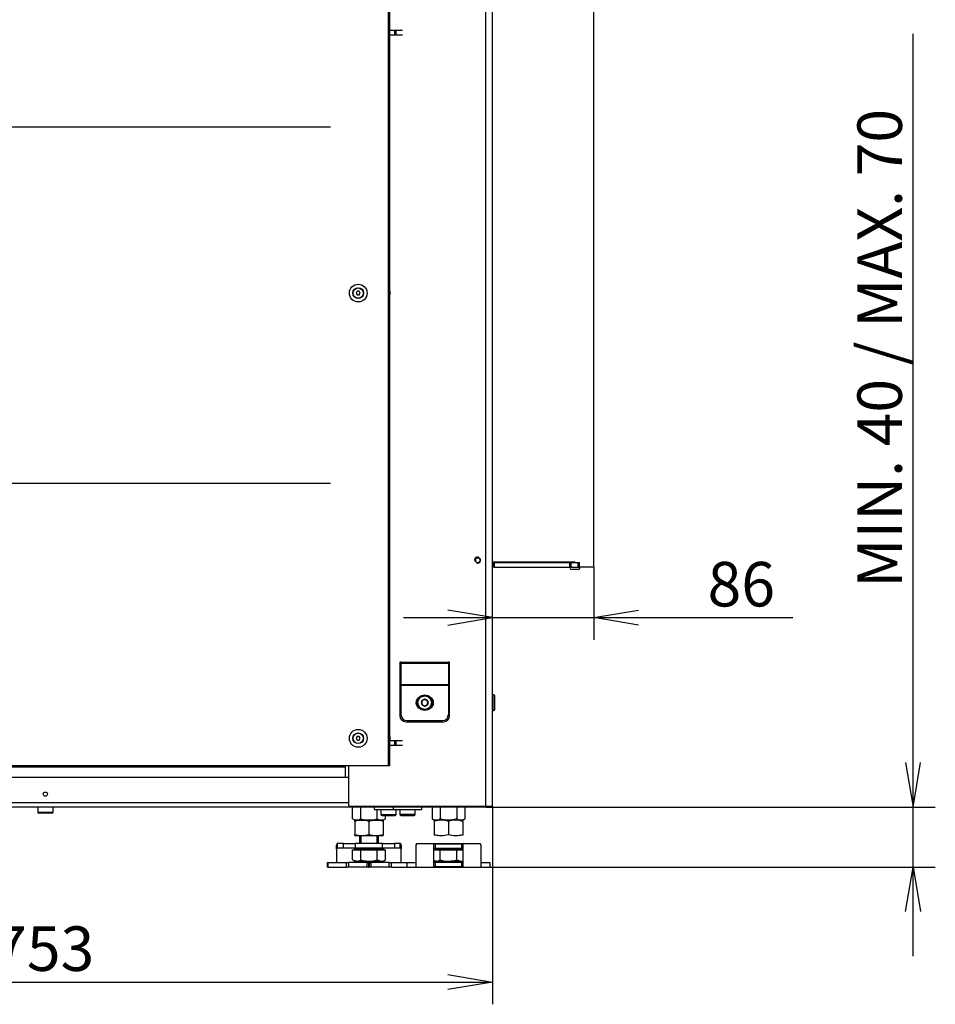
# Model space of a CAD drawing. Units: millimetres. Extents: x 0 to 397, y -16 to 278.
# Drawn here: x 346 to 397, y 160 to 216 of the extents above; entities that cross this region are included whole.
import ezdxf
from ezdxf.enums import TextEntityAlignment as Align

# ---------------------------------------------------------------- set-up
doc = ezdxf.new("R2010")
doc.units = ezdxf.units.MM
for name, color, linetype in [('BE_07_03_00_00_B', 7, 'Continuous'), ('BE_19_02_00_STOJ', 7, 'Continuous'), ('BE_26_01_PODLOZK', 7, 'Continuous'), ('BE_660_01_01_02_', 7, 'Continuous'), ('BE_660_01_02_00_', 7, 'Continuous'), ('BE_660_01_04_00_', 7, 'Continuous'), ('BE_660_07_01_01_', 7, 'Continuous'), ('BE_660_19_01_00_', 7, 'Continuous'), ('BE_660_19_11_00_', 7, 'Continuous'), ('Default', 7, 'Continuous'), ('NUT_DIN_934_1987', 7, 'Continuous'), ('SCREW_DIN_7984_M', 7, 'Continuous'), ('SCREW_DIN_933_M1', 7, 'Continuous'), ('SKRUTKA_BN_1206_', 7, 'Continuous'), ('WASHER_DIN_9021_', 7, 'Continuous')]:
    doc.layers.add(name, color=color, linetype=linetype)
doc.styles.add('SEACAD_Arial', font='arial.ttf')
doc.dimstyles.new('HT_A3', dxfattribs={"dimtxt": 2.5, "dimasz": 2.5, "dimexe": 1.25, "dimexo": 0, "dimtad": 1, "dimdec": 1, "dimlfac": 15, "dimtxsty": 'SEACAD_Arial', "dimblk1": '_SE_OPEN', "dimblk2": '_SE_OPEN', "dimsah": 1, "dimcen": 1.25, "dimadec": 0, "dimazin": 0, "dimtfac": 0.5, "dimtdec": 1, "dimtmove": 0, "dimatfit": 3, "dimfxl": 1, "dimarcsym": 0})

# ---------------------------------------------------------------- blocks, each defined once
blk = doc.blocks.new('SE2')
at = {"layer": 'BE_07_03_00_00_B', "color": 7, "linetype": 'Continuous'}
for p, q in [((378.09, 184.836), (378.09, 220.103)), ((372.39, 185.136), (377.024, 185.136)), ((377.224, 184.703), (376.824, 184.703)), ((377.024, 185.103), (377.024, 185.136)), ((377.29, 184.836), (377.29, 184.77)), ((378.09, 184.836), (377.29, 184.836))]:
    blk.add_line(p, q, dxfattribs=at)
for centre, start, end in [((376.824, 184.77), 90, 270), ((377.224, 184.77), 270, 0)]:
    blk.add_arc(centre, 0.0667, start, end, dxfattribs=at)
at = {"layer": 'BE_19_02_00_STOJ', "color": 7, "linetype": 'Continuous'}
for p, q in [((372.024, 171.394), (372.024, 224.227)), ((372.39, 171.394), (372.39, 224.227)), ((367.19, 179.494), (367.19, 176.494)), ((367.257, 179.494), (367.19, 179.494)), ((367.257, 179.494), (367.257, 179.441)), ((367.257, 179.494), (369.924, 179.494)), ((367.257, 179.441), (367.257, 178.241)), ((367.257, 179.441), (369.924, 179.441)), ((369.99, 179.494), (369.924, 179.494)), ((369.924, 179.494), (369.924, 179.441)), ((369.924, 179.441), (369.924, 178.241)), ((369.99, 176.494), (369.99, 179.494)), ((367.257, 178.241), (367.257, 178.214)), ((367.257, 178.241), (369.924, 178.241)), ((367.257, 178.214), (367.257, 176.561)), ((367.257, 178.214), (369.924, 178.214)), ((369.924, 178.241), (369.924, 178.214)), ((369.924, 178.214), (369.924, 176.561)), ((367.524, 176.161), (369.657, 176.161)), ((367.59, 176.227), (369.59, 176.227)), ((364.324, 171.461), (364.324, 173.694)), ((372.024, 171.394), (364.39, 171.394)), ((372.39, 171.394), (372.024, 171.394))]:
    blk.add_line(p, q, dxfattribs=at)
blk.add_circle((371.557, 185.227), 0.138, dxfattribs=at)
for centre, radius, start, end in [((366.524, 200.227), 0.138, 0, 43.4738), ((366.524, 200.227), 0.138, 316.5262, 0), ((371.557, 185.227), 0.167, 255, 195), ((368.424, 177.227), 0.333, 116.1039, 243.8961), ((368.757, 177.227), 0.333, 296.1039, 63.8961), ((367.524, 176.494), 0.333, 180, 270), ((367.59, 176.561), 0.333, 180, 270), ((369.59, 176.561), 0.333, 270, 0), ((369.657, 176.494), 0.333, 270, 0), ((366.524, 175.227), 0.138, 0, 43.4738), ((366.524, 175.227), 0.138, 316.5262, 0), ((364.39, 171.461), 0.0667, 180, 270)]:
    blk.add_arc(centre, radius, start, end, dxfattribs=at)
at = {"layer": 'BE_26_01_PODLOZK', "color": 7, "linetype": 'Continuous'}
for p, q in [((363.642, 168.994), (363.642, 169.231)), ((364.03, 169.327), (363.698, 169.327)), ((363.698, 169.061), (363.698, 169.327)), ((364.03, 169.061), (364.03, 169.327)), ((364.03, 169.327), (364.688, 169.327)), ((364.688, 169.327), (364.688, 169.061)), ((366.226, 169.327), (364.688, 169.327)), ((366.226, 169.327), (366.884, 169.327)), ((366.226, 169.061), (366.226, 169.327)), ((366.884, 169.327), (366.884, 169.061)), ((367.216, 169.327), (366.884, 169.327)), ((367.216, 169.061), (367.216, 169.327)), ((367.272, 169.231), (367.272, 168.994)), ((368.109, 167.994), (368.109, 169.231)), ((368.165, 169.327), (371.682, 169.327)), ((369.109, 168.049), (369.109, 169.272)), ((369.176, 169.303), (370.672, 169.303)), ((369.176, 169.303), (369.176, 169.046)), ((370.672, 169.046), (370.672, 169.303)), ((370.738, 169.272), (370.738, 168.049)), ((371.738, 169.231), (371.738, 167.994)), ((363.642, 168.994), (363.642, 168.261)), ((364.03, 169.061), (363.698, 169.061)), ((364.688, 169.061), (364.03, 169.061)), ((364.642, 168.961), (364.642, 169.028)), ((366.226, 169.061), (364.688, 169.061)), ((364.709, 169.046), (364.924, 169.046)), ((365.99, 169.046), (366.205, 169.046)), ((366.884, 169.061), (366.226, 169.061)), ((366.272, 169.028), (366.272, 168.961)), ((367.216, 169.061), (366.884, 169.061)), ((367.272, 168.261), (367.272, 168.994)), ((370.672, 169.046), (369.176, 169.046)), ((363.13, 168.261), (363.124, 168.261)), ((363.124, 168.261), (363.124, 167.994)), ((363.13, 168.261), (363.154, 168.261)), ((363.13, 167.994), (363.13, 168.261)), ((363.154, 168.261), (364.205, 168.261)), ((363.154, 168.261), (363.154, 168.261)), ((363.154, 168.261), (363.154, 167.994)), ((363.154, 168.261), (363.154, 167.994)), ((364.205, 167.994), (364.205, 168.261)), ((364.205, 168.261), (364.312, 168.261)), ((364.312, 168.261), (364.312, 167.994)), ((365.357, 168.261), (364.312, 168.261)), ((364.642, 168.294), (364.642, 168.336)), ((366.205, 168.276), (364.709, 168.276)), ((365.357, 168.261), (365.424, 168.261)), ((365.357, 167.994), (365.357, 168.261)), ((365.49, 168.261), (365.424, 168.261)), ((365.424, 168.261), (365.424, 167.994)), ((365.49, 168.261), (365.557, 168.261)), ((365.49, 167.994), (365.49, 168.261)), ((366.602, 168.261), (365.557, 168.261)), ((365.557, 168.261), (365.557, 167.994)), ((366.272, 168.336), (366.272, 168.294)), ((366.602, 167.994), (366.602, 168.261)), ((366.602, 168.261), (366.709, 168.261)), ((366.709, 168.261), (367.59, 168.261)), ((366.709, 168.261), (366.709, 167.994)), ((367.59, 168.261), (368.109, 168.261)), ((367.59, 168.261), (367.59, 167.994)), ((369.176, 168.276), (370.672, 168.276)), ((369.176, 168.276), (369.176, 168.019)), ((370.672, 168.019), (370.672, 168.276)), ((371.738, 168.261), (372.257, 168.261)), ((372.257, 167.994), (372.257, 168.261)), ((363.13, 167.994), (363.124, 167.994)), ((363.154, 167.994), (363.13, 167.994)), ((363.154, 167.994), (364.205, 167.994)), ((363.154, 167.994), (363.154, 167.994)), ((364.312, 167.994), (364.205, 167.994)), ((365.357, 167.994), (364.312, 167.994)), ((365.424, 167.994), (365.357, 167.994)), ((365.424, 167.994), (365.49, 167.994)), ((365.557, 167.994), (365.49, 167.994)), ((366.602, 167.994), (365.557, 167.994)), ((366.709, 167.994), (366.602, 167.994)), ((366.709, 167.994), (367.59, 167.994)), ((367.59, 167.994), (368.109, 167.994)), ((368.109, 167.994), (371.738, 167.994)), ((370.672, 168.019), (369.176, 168.019)), ((371.738, 167.994), (372.257, 167.994))]:
    blk.add_line(p, q, dxfattribs=at)
for centre, radius, start, end in [((363.692, 169.231), 0.0496, 163.1332, 180.2066), ((372.508, 169.283), 8.864, 180.2432, 181.7081), ((358.406, 169.283), 8.864, 358.2919, 359.7568), ((367.222, 169.231), 0.0495, 359.7823, 16.8778), ((368.158, 169.231), 0.0495, 163.1222, 180.2177), ((371.689, 169.231), 0.0496, 359.7934, 16.8668), ((363.691, 168.995), 0.0492, 151.3977, 180.9473), ((367.223, 168.995), 0.0489, 358.9833, 28.6711)]:
    blk.add_arc(centre, radius, start, end, dxfattribs=at)
for points, knots in [([(363.698, 169.327), (363.694, 169.327), (363.689, 169.326), (363.68, 169.319), (363.675, 169.314), (363.666, 169.3), (363.661, 169.291), (363.653, 169.271), (363.649, 169.259), (363.644, 169.245)], [0, 0, 0, 0, 0.25, 0.25, 0.5, 0.5, 0.75, 0.75, 1, 1, 1, 1]), ([(367.27, 169.245), (367.265, 169.259), (367.261, 169.271), (367.253, 169.291), (367.248, 169.3), (367.239, 169.314), (367.234, 169.319), (367.225, 169.326), (367.22, 169.327), (367.216, 169.327)], [0, 0, 0, 0, 0.25, 0.25, 0.5, 0.5, 0.75, 0.75, 1, 1, 1, 1]), ([(368.111, 169.245), (368.115, 169.259), (368.119, 169.271), (368.128, 169.291), (368.133, 169.3), (368.142, 169.314), (368.146, 169.319), (368.156, 169.326), (368.16, 169.327), (368.165, 169.327)], [0, 0, 0, 0, 0.25, 0.25, 0.5, 0.5, 0.75, 0.75, 1, 1, 1, 1]), ([(369.109, 169.272), (369.109, 169.276), (369.11, 169.28), (369.115, 169.287), (369.119, 169.291), (369.13, 169.296), (369.137, 169.298), (369.155, 169.302), (369.165, 169.303), (369.176, 169.303)], [0, 0, 0, 0, 0.25, 0.25, 0.5, 0.5, 0.75, 0.75, 1, 1, 1, 1]), ([(370.672, 169.303), (370.677, 169.303), (370.682, 169.302), (370.692, 169.302), (370.697, 169.301), (370.71, 169.298), (370.717, 169.296), (370.728, 169.291), (370.732, 169.287), (370.737, 169.28), (370.738, 169.276), (370.738, 169.272)], [0, 0, 0, 0, 0.125, 0.125, 0.25, 0.25, 0.5, 0.5, 0.75, 0.75, 1, 1, 1, 1]), ([(371.682, 169.327), (371.687, 169.327), (371.692, 169.326), (371.701, 169.319), (371.706, 169.314), (371.715, 169.3), (371.719, 169.291), (371.728, 169.271), (371.732, 169.259), (371.736, 169.245)], [0, 0, 0, 0, 0.25, 0.25, 0.5, 0.5, 0.75, 0.75, 1, 1, 1, 1]), ([(364.642, 169.028), (364.642, 169.029), (364.643, 169.031), (364.645, 169.034), (364.646, 169.035), (364.652, 169.039), (364.658, 169.04), (364.671, 169.043), (364.678, 169.044), (364.693, 169.046), (364.701, 169.046), (364.709, 169.046)], [0, 0, 0, 0, 0.125, 0.125, 0.25, 0.25, 0.5, 0.5, 0.75, 0.75, 1, 1, 1, 1]), ([(366.205, 169.046), (366.213, 169.046), (366.221, 169.046), (366.236, 169.044), (366.243, 169.043), (366.256, 169.04), (366.262, 169.039), (366.27, 169.034), (366.272, 169.031), (366.272, 169.028)], [0, 0, 0, 0, 0.25, 0.25, 0.5, 0.5, 0.75, 0.75, 1, 1, 1, 1]), ([(369.176, 169.046), (369.168, 169.046), (369.16, 169.046), (369.144, 169.044), (369.137, 169.043), (369.125, 169.04), (369.119, 169.039), (369.111, 169.034), (369.109, 169.031), (369.109, 169.028)], [0, 0, 0, 0, 0.25, 0.25, 0.5, 0.5, 0.75, 0.75, 1, 1, 1, 1]), ([(370.738, 169.028), (370.738, 169.029), (370.738, 169.031), (370.736, 169.034), (370.734, 169.035), (370.728, 169.039), (370.723, 169.04), (370.71, 169.043), (370.703, 169.044), (370.688, 169.046), (370.68, 169.046), (370.672, 169.046)], [0, 0, 0, 0, 0.125, 0.125, 0.25, 0.25, 0.5, 0.5, 0.75, 0.75, 1, 1, 1, 1]), ([(364.709, 168.276), (364.701, 168.276), (364.693, 168.276), (364.678, 168.277), (364.671, 168.278), (364.658, 168.281), (364.652, 168.283), (364.644, 168.288), (364.642, 168.291), (364.642, 168.294)], [0, 0, 0, 0, 0.25, 0.25, 0.5, 0.5, 0.75, 0.75, 1, 1, 1, 1]), ([(366.272, 168.294), (366.272, 168.292), (366.271, 168.291), (366.269, 168.288), (366.268, 168.287), (366.262, 168.283), (366.256, 168.281), (366.243, 168.278), (366.236, 168.277), (366.221, 168.276), (366.213, 168.276), (366.205, 168.276)], [0, 0, 0, 0, 0.125, 0.125, 0.25, 0.25, 0.5, 0.5, 0.75, 0.75, 1, 1, 1, 1]), ([(369.109, 168.294), (369.109, 168.292), (369.109, 168.291), (369.112, 168.288), (369.113, 168.287), (369.119, 168.283), (369.124, 168.281), (369.137, 168.278), (369.144, 168.277), (369.16, 168.276), (369.168, 168.276), (369.176, 168.276)], [0, 0, 0, 0, 0.125, 0.125, 0.25, 0.25, 0.5, 0.5, 0.75, 0.75, 1, 1, 1, 1]), ([(370.672, 168.276), (370.68, 168.276), (370.688, 168.276), (370.703, 168.277), (370.71, 168.278), (370.723, 168.281), (370.728, 168.283), (370.736, 168.288), (370.738, 168.291), (370.738, 168.294)], [0, 0, 0, 0, 0.25, 0.25, 0.5, 0.5, 0.75, 0.75, 1, 1, 1, 1]), ([(369.176, 168.019), (369.17, 168.019), (369.165, 168.019), (369.155, 168.02), (369.151, 168.021), (369.138, 168.023), (369.131, 168.025), (369.119, 168.031), (369.116, 168.034), (369.11, 168.041), (369.109, 168.045), (369.109, 168.049)], [0, 0, 0, 0, 0.125, 0.125, 0.25, 0.25, 0.5, 0.5, 0.75, 0.75, 1, 1, 1, 1]), ([(370.738, 168.049), (370.738, 168.045), (370.737, 168.041), (370.732, 168.034), (370.728, 168.031), (370.717, 168.025), (370.71, 168.023), (370.692, 168.02), (370.682, 168.019), (370.672, 168.019)], [0, 0, 0, 0, 0.25, 0.25, 0.5, 0.5, 0.75, 0.75, 1, 1, 1, 1])]:
    blk.add_open_spline(points, degree=3, knots=knots, dxfattribs=at)
for points in [[(363.698, 169.061), (363.681, 169.061), (363.664, 169.046), (363.648, 169.019)], [(367.266, 169.019), (367.25, 169.046), (367.233, 169.061), (367.216, 169.061)]]:
    blk.add_open_spline(points, degree=3, dxfattribs=at)
at = {"layer": 'BE_660_01_01_02_', "color": 7, "linetype": 'Continuous'}
blk.add_line((371.457, 185.133), (371.457, 185.322), dxfattribs=at)
at = {"layer": 'BE_660_01_02_00_', "color": 7, "linetype": 'Continuous'}
for p, q in [((366.919, 175.094), (366.624, 175.094)), ((366.919, 174.827), (366.624, 174.827)), ((366.995, 175.094), (366.919, 175.094)), ((366.919, 174.827), (366.919, 175.094)), ((366.995, 174.827), (366.919, 174.827)), ((367.345, 175.094), (366.995, 175.094)), ((366.995, 174.827), (366.995, 175.094)), ((367.345, 174.827), (366.995, 174.827))]:
    blk.add_line(p, q, dxfattribs=at)
at = {"layer": 'BE_660_01_04_00_', "color": 7, "linetype": 'Continuous'}
for p, q in [((366.624, 214.994), (366.919, 214.994)), ((366.624, 214.727), (366.919, 214.727)), ((366.919, 214.994), (366.995, 214.994)), ((366.919, 214.727), (366.919, 214.994)), ((366.919, 214.727), (366.995, 214.727)), ((366.995, 214.994), (367.345, 214.994)), ((366.995, 214.727), (366.995, 214.994)), ((366.995, 214.727), (367.345, 214.727))]:
    blk.add_line(p, q, dxfattribs=at)
at = {"layer": 'BE_660_07_01_01_', "color": 7, "linetype": 'Continuous'}
for p, q in [((372.424, 185.103), (372.39, 185.103)), ((372.424, 184.836), (372.39, 184.836)), ((372.424, 185.103), (372.49, 185.103)), ((372.424, 184.836), (372.424, 185.103)), ((372.49, 184.836), (372.424, 184.836)), ((372.49, 185.103), (376.74, 185.103)), ((372.49, 185.103), (372.49, 184.836)), ((372.49, 184.836), (376.74, 184.836)), ((376.74, 184.836), (376.74, 185.103)), ((376.74, 185.103), (376.807, 185.103)), ((376.74, 184.836), (376.807, 184.836)), ((376.807, 184.836), (376.807, 185.103)), ((376.807, 185.103), (377.207, 185.103)), ((376.807, 184.836), (377.207, 184.836)), ((377.207, 184.836), (377.207, 185.103)), ((377.207, 185.103), (377.274, 185.103)), ((377.207, 184.836), (377.274, 184.836)), ((377.274, 184.836), (377.274, 185.103))]:
    blk.add_line(p, q, dxfattribs=at)
at = {"layer": 'BE_660_19_01_00_', "color": 7, "linetype": 'Continuous'}
for p, q in [((364.324, 173.027), (330.257, 173.027)), ((330.257, 171.627), (364.324, 171.627)), ((372.024, 171.394), (372.024, 171.361)), ((372.024, 171.361), (322.557, 171.361))]:
    blk.add_line(p, q, dxfattribs=at)
blk.add_circle((347.29, 172.094), 0.117, dxfattribs=at)
at = {"layer": 'BE_660_19_11_00_', "color": 7, "linetype": 'Continuous'}
for p, q in [((366.557, 173.694), (366.557, 241.294)), ((366.624, 173.694), (366.624, 241.294)), ((331.29, 209.561), (363.29, 209.561)), ((331.29, 189.561), (363.29, 189.561)), ((330.457, 173.694), (364.124, 173.694)), ((330.457, 173.618), (364.124, 173.618)), ((364.124, 173.694), (366.557, 173.694)), ((364.124, 173.694), (364.124, 173.618)), ((364.124, 173.618), (364.124, 173.027)), ((366.557, 173.694), (366.624, 173.694))]:
    blk.add_line(p, q, dxfattribs=at)
at = {"layer": 'NUT_DIN_934_1987', "color": 7, "linetype": 'Continuous'}
for p, q in [((364.533, 170.699), (364.533, 171.361)), ((364.995, 170.699), (364.995, 171.361)), ((365.919, 170.699), (365.919, 171.227)), ((366.381, 170.699), (366.381, 170.894)), ((369, 171.361), (369, 170.699)), ((369.462, 171.361), (369.462, 170.699)), ((370.386, 171.361), (370.386, 170.699)), ((370.847, 171.361), (370.847, 170.699)), ((364.533, 170.699), (364.658, 170.627)), ((364.657, 170.555), (364.657, 170.627)), ((364.658, 170.627), (364.657, 170.627)), ((364.657, 170.555), (364.657, 169.833)), ((366.256, 170.627), (364.658, 170.627)), ((364.658, 170.627), (366.256, 170.627)), ((365.457, 170.555), (365.457, 169.833)), ((366.256, 170.627), (366.381, 170.699)), ((366.257, 170.627), (366.256, 170.627)), ((366.257, 170.627), (366.257, 170.555)), ((366.257, 170.555), (366.257, 169.833)), ((369, 170.699), (369.125, 170.627)), ((369.124, 170.627), (369.124, 170.555)), ((369.125, 170.627), (369.124, 170.627)), ((369.124, 170.555), (369.124, 169.833)), ((370.723, 170.627), (369.125, 170.627)), ((370.723, 170.627), (369.125, 170.627)), ((369.924, 170.555), (369.924, 169.833)), ((370.723, 170.627), (370.847, 170.699)), ((370.724, 170.627), (370.723, 170.627)), ((370.724, 170.555), (370.724, 170.627)), ((370.724, 170.555), (370.724, 169.833)), ((364.657, 169.761), (364.657, 169.833)), ((364.657, 169.761), (364.658, 169.761)), ((364.658, 169.761), (366.256, 169.761)), ((366.256, 169.761), (366.257, 169.761)), ((366.257, 169.833), (366.257, 169.761)), ((369.124, 169.833), (369.124, 169.761)), ((369.124, 169.761), (369.125, 169.761)), ((370.723, 169.761), (370.724, 169.761)), ((370.724, 169.761), (370.724, 169.833))]:
    blk.add_line(p, q, dxfattribs=at)
for centre, radius, start, end in [((364.764, 171.042), 0.413, 236.0412, 303.9588), ((365.057, 169.462), 1.165, 69.9158, 110.0842), ((365.857, 169.462), 1.165, 69.9158, 110.0842), ((366.15, 171.042), 0.413, 236.0412, 303.9588), ((369.231, 171.042), 0.413, 236.0412, 303.9588), ((369.524, 169.462), 1.165, 69.9158, 110.0842), ((370.324, 169.462), 1.165, 69.9158, 110.0842), ((370.616, 171.042), 0.413, 236.0412, 303.9588), ((365.057, 170.927), 1.165, 249.9158, 263.3382), ((365.057, 170.927), 1.165, 249.9158, 290.0842), ((365.857, 170.927), 1.165, 249.9158, 290.0842), ((365.857, 170.927), 1.165, 276.6299, 290.0842), ((369.524, 170.927), 1.165, 249.9158, 290.0842), ((369.524, 170.927), 1.165, 249.9158, 263.3382), ((370.324, 170.927), 1.165, 249.9158, 290.0842), ((370.324, 170.927), 1.165, 276.6299, 290.0842)]:
    blk.add_arc(centre, radius, start, end, dxfattribs=at)
for points, knots in [([(364.995, 170.699), (365.07, 170.678), (365.145, 170.66), (365.261, 170.641), (365.3, 170.636), (365.379, 170.63), (365.418, 170.628), (365.535, 170.628), (365.613, 170.635), (365.767, 170.659), (365.844, 170.678), (365.919, 170.699)], [0, 0, 0, 0, 0.25, 0.25, 0.375, 0.375, 0.5, 0.5, 0.75, 0.75, 1, 1, 1, 1]), ([(370.386, 170.699), (370.31, 170.678), (370.233, 170.659), (370.079, 170.635), (370.002, 170.628), (369.884, 170.628), (369.845, 170.63), (369.767, 170.636), (369.728, 170.641), (369.612, 170.66), (369.536, 170.678), (369.462, 170.699)], [0, 0, 0, 0, 0.25, 0.25, 0.5, 0.5, 0.625, 0.625, 0.75, 0.75, 1, 1, 1, 1])]:
    blk.add_open_spline(points, degree=3, knots=knots, dxfattribs=at)
at = {"layer": 'SCREW_DIN_7984_M', "color": 7, "linetype": 'Continuous'}
for p, q in [((372.47, 177.661), (372.39, 177.661)), ((372.47, 177.661), (372.47, 176.794)), ((372.524, 176.847), (372.524, 177.607)), ((368.424, 177.324), (368.427, 177.325)), ((368.424, 177.32), (368.424, 177.324)), ((368.424, 177.32), (368.424, 177.135)), ((368.424, 177.131), (368.424, 177.135)), ((368.427, 177.129), (368.424, 177.131)), ((368.587, 177.418), (368.427, 177.325)), ((368.427, 177.129), (368.587, 177.037)), ((368.587, 177.418), (368.59, 177.42)), ((368.59, 177.035), (368.587, 177.037)), ((368.59, 177.42), (368.593, 177.418)), ((368.593, 177.037), (368.59, 177.035)), ((368.754, 177.325), (368.593, 177.418)), ((368.593, 177.037), (368.754, 177.129)), ((368.754, 177.325), (368.757, 177.324)), ((368.757, 177.131), (368.754, 177.129)), ((368.757, 177.324), (368.757, 177.32)), ((368.757, 177.135), (368.757, 177.32)), ((368.757, 177.135), (368.757, 177.131)), ((372.39, 176.794), (372.47, 176.794)), ((346.857, 171.361), (346.857, 171.081)), ((346.857, 171.081), (347.724, 171.081)), ((347.67, 171.027), (346.91, 171.027)), ((347.724, 171.081), (347.724, 171.361)), ((366.124, 171.227), (366.124, 170.947)), ((366.124, 170.947), (366.99, 170.947)), ((366.177, 170.894), (366.937, 170.894)), ((366.99, 170.947), (366.99, 171.227)), ((367.19, 171.227), (367.19, 170.947)), ((368.057, 170.947), (367.19, 170.947)), ((367.244, 170.894), (368.004, 170.894)), ((368.057, 170.947), (368.057, 171.227))]:
    blk.add_line(p, q, dxfattribs=at)
for radius in [0.433, 0.38]:
    blk.add_circle((368.59, 177.227), radius, dxfattribs=at)
for centre, radius, start, end in [((372.47, 177.607), 0.0533, 0, 90), ((368.59, 177.227), 0.191, 150.9417, 209.0583), ((368.59, 177.227), 0.167, 120, 180), ((368.59, 177.227), 0.167, 180, 240), ((368.59, 177.227), 0.191, 90.9417, 149.0583), ((368.59, 177.227), 0.191, 210.9417, 269.0583), ((368.59, 177.227), 0.167, 60, 120), ((368.59, 177.227), 0.167, 240, 300), ((368.59, 177.227), 0.191, 30.9417, 89.0583), ((368.59, 177.227), 0.191, 270.9417, 329.0583), ((368.59, 177.227), 0.167, 0, 60), ((368.59, 177.227), 0.167, 300, 0), ((368.59, 177.227), 0.191, 330.9417, 29.0583), ((372.47, 176.847), 0.0533, 270, 0), ((346.91, 171.081), 0.0533, 180, 270), ((347.67, 171.081), 0.0533, 270, 0), ((366.177, 170.947), 0.0533, 180, 270), ((366.937, 170.947), 0.0533, 270, 0), ((367.244, 170.947), 0.0533, 180, 270), ((368.004, 170.947), 0.0533, 270, 0)]:
    blk.add_arc(centre, radius, start, end, dxfattribs=at)
at = {"layer": 'SCREW_DIN_933_M1', "color": 7, "linetype": 'Continuous'}
for p, q in [((364.924, 169.761), (364.924, 169.327)), ((365.005, 169.761), (365.005, 169.327)), ((365.909, 169.761), (365.909, 169.327)), ((365.99, 169.327), (365.99, 169.761)), ((364.533, 168.399), (364.533, 168.961)), ((364.533, 168.961), (364.995, 168.961)), ((364.707, 168.994), (366.207, 168.994)), ((364.707, 168.994), (364.707, 168.961)), ((364.924, 169.061), (364.924, 169.034)), ((364.924, 169.034), (365.99, 169.034)), ((364.995, 168.399), (364.995, 168.961)), ((364.995, 168.961), (365.919, 168.961)), ((365.919, 168.399), (365.919, 168.961)), ((365.919, 168.961), (366.381, 168.961)), ((365.99, 169.034), (365.99, 169.061)), ((366.207, 168.961), (366.207, 168.994)), ((366.381, 168.399), (366.381, 168.961)), ((369.109, 168.961), (369.462, 168.961)), ((370.673, 168.994), (369.174, 168.994)), ((369.174, 168.994), (369.174, 168.961)), ((369.39, 169.046), (369.39, 169.034)), ((370.457, 169.034), (369.39, 169.034)), ((369.462, 168.399), (369.462, 168.961)), ((369.462, 168.961), (370.386, 168.961)), ((370.386, 168.399), (370.386, 168.961)), ((370.386, 168.961), (370.738, 168.961)), ((370.457, 169.034), (370.457, 169.046)), ((370.673, 168.961), (370.673, 168.994)), ((364.533, 168.399), (364.764, 168.327)), ((364.533, 168.399), (364.657, 168.327)), ((364.764, 168.327), (364.657, 168.327)), ((364.764, 168.327), (365.457, 168.327)), ((365.457, 168.327), (366.15, 168.327)), ((365.919, 168.399), (366.15, 168.327)), ((366.15, 168.327), (366.257, 168.327)), ((366.257, 168.327), (366.381, 168.399)), ((369.109, 168.365), (369.231, 168.327)), ((369.109, 168.336), (369.124, 168.327)), ((369.231, 168.327), (369.124, 168.327)), ((369.231, 168.327), (369.924, 168.327)), ((369.924, 168.327), (370.616, 168.327)), ((370.386, 168.399), (370.616, 168.327)), ((370.616, 168.327), (370.724, 168.327)), ((370.724, 168.327), (370.738, 168.336))]:
    blk.add_line(p, q, dxfattribs=at)
for centre, radius, start, end in [((364.884, 169.034), 0.04, 270, 0), ((366.03, 169.034), 0.04, 180, 270), ((369.35, 169.034), 0.04, 270, 0), ((370.497, 169.034), 0.04, 180, 270), ((364.751, 168.779), 0.452, 271.6642, 302.72), ((366.137, 168.779), 0.452, 271.6642, 302.72), ((369.218, 168.779), 0.452, 271.6642, 302.72), ((370.603, 168.779), 0.452, 271.6642, 287.5819)]:
    blk.add_arc(centre, radius, start, end, dxfattribs=at)
for points, knots in [([(364.995, 168.399), (365.07, 168.377), (365.145, 168.359), (365.261, 168.341), (365.3, 168.336), (365.379, 168.329), (365.418, 168.327), (365.457, 168.327)], [0, 0, 0, 0, 0.5, 0.5, 0.75, 0.75, 1, 1, 1, 1]), ([(365.457, 168.327), (365.535, 168.327), (365.613, 168.334), (365.767, 168.359), (365.844, 168.377), (365.919, 168.399)], [0, 0, 0, 0, 0.5, 0.5, 1, 1, 1, 1]), ([(369.462, 168.399), (369.537, 168.377), (369.614, 168.359), (369.768, 168.334), (369.846, 168.327), (369.924, 168.327)], [0, 0, 0, 0, 0.5, 0.5, 1, 1, 1, 1]), ([(369.924, 168.327), (369.963, 168.327), (370.002, 168.329), (370.08, 168.336), (370.119, 168.341), (370.235, 168.359), (370.311, 168.377), (370.386, 168.399)], [0, 0, 0, 0, 0.25, 0.25, 0.5, 0.5, 1, 1, 1, 1])]:
    blk.add_open_spline(points, degree=3, knots=knots, dxfattribs=at)
at = {"layer": 'SKRUTKA_BN_1206_', "color": 7, "linetype": 'Continuous'}
for p, q in [((364.799, 200.327), (364.742, 200.227)), ((364.742, 200.227), (364.799, 200.127)), ((364.915, 200.327), (364.799, 200.327)), ((364.972, 200.227), (364.915, 200.327)), ((364.915, 200.127), (364.972, 200.227)), ((364.799, 200.127), (364.915, 200.127)), ((364.799, 175.327), (364.742, 175.227)), ((364.915, 175.327), (364.799, 175.327)), ((364.972, 175.227), (364.915, 175.327)), ((364.742, 175.227), (364.799, 175.127)), ((364.799, 175.127), (364.915, 175.127)), ((364.915, 175.127), (364.972, 175.227))]:
    blk.add_line(p, q, dxfattribs=at)
for centre, radius in [((364.857, 200.227), 0.3), ((364.857, 200.227), 0.287), ((364.857, 175.227), 0.3), ((364.857, 175.227), 0.287)]:
    blk.add_circle(centre, radius, dxfattribs=at)
at = {"layer": 'WASHER_DIN_9021_', "color": 7, "linetype": 'Continuous'}
for p, q in [((365.757, 171.361), (365.757, 171.227)), ((365.757, 171.227), (366.824, 171.227)), ((366.824, 171.361), (366.824, 171.227)), ((366.824, 171.227), (368.424, 171.227)), ((368.424, 171.227), (368.424, 171.361))]:
    blk.add_line(p, q, dxfattribs=at)
for centre in [(364.857, 200.227), (364.857, 175.227)]:
    blk.add_circle(centre, 0.5, dxfattribs=at)
blk = doc.blocks.new('DMBLK512')
at = {"layer": 'Default', "color": 7, "linetype": 'Continuous'}
for p, q in [((322.19, 171.394), (322.19, 160.292)), ((372.39, 171.394), (372.39, 160.292)), ((322.19, 161.542), (372.39, 161.542))]:
    blk.add_line(p, q, dxfattribs=at)
for points in [[(324.69, 161.959), (322.19, 161.542), (324.69, 161.125)], [(369.89, 161.959), (372.39, 161.542), (369.89, 161.125)]]:
    blk.add_lwpolyline(points, dxfattribs=at)
at = {"layer": 'Default', "color": 7, "linetype": 'Continuous', "style": 'SEACAD_Arial'}
blk.add_text('753', height=2.5, dxfattribs=at).set_placement((344.356, 164.667), align=Align.TOP_LEFT)
blk = doc.blocks.new('_SE_OPEN')
at = {"color": 0}
for p, q in [((-1, 0.1665), (0, 0)), ((0, 0), (-1, -0.1665)), ((0, 0), (-1, 0))]:
    blk.add_line(p, q, dxfattribs=at)
blk = doc.blocks.new('DMBLK517')
at = {"layer": 'Default', "color": 7, "linetype": 'Continuous'}
for p, q in [((378.09, 184.836), (378.09, 180.756)), ((367.39, 182.006), (389.261, 182.006))]:
    blk.add_line(p, q, dxfattribs=at)
for points in [[(369.89, 181.589), (372.39, 182.006), (369.89, 182.422)], [(380.59, 181.589), (378.09, 182.006), (380.59, 182.422)]]:
    blk.add_lwpolyline(points, dxfattribs=at)
at = {"layer": 'Default', "color": 7, "linetype": 'Continuous', "style": 'SEACAD_Arial'}
blk.add_text('86', height=2.5, dxfattribs=at).set_placement((384.473, 185.131), align=Align.TOP_LEFT)
blk = doc.blocks.new('DMBLK518')
at = {"layer": 'Default', "color": 7, "linetype": 'Continuous'}
for p, q in [((396.01, 162.994), (396.01, 214.777)), ((372.024, 171.361), (397.26, 171.361)), ((371.738, 167.994), (397.26, 167.994))]:
    blk.add_line(p, q, dxfattribs=at)
for points in [[(395.594, 173.861), (396.01, 171.361), (396.427, 173.861)], [(395.594, 165.494), (396.01, 167.994), (396.427, 165.494)]]:
    blk.add_lwpolyline(points, dxfattribs=at)
at = {"layer": 'Default', "color": 7, "linetype": 'Continuous', "style": 'SEACAD_Arial'}
blk.add_text('MIN. 40 / MAX. 70', height=2.5, rotation=90, dxfattribs=at).set_placement((392.885, 183.674), align=Align.TOP_LEFT)

msp = doc.modelspace()

# ---------------------------------------------------------------- block references
at = {"layer": 'Default'}
msp.add_blockref('SE2', (0, 0), dxfattribs=at)

# ---------------------------------------------------------------- dimensions: what is measured, and where the dimension line sits
at = {"layer": 'Default', "color": 7, "linetype": 'Continuous'}
for base, p1, p2, angle, text, picture, middle, dimtype in [((396.0104, 171.3608), (371.7384, 167.9941), (372.0237, 171.3608), 90, '\\A1;MIN. 40 / MAX. 70 {}', 'DMBLK518', (396.0104, 182.7986), 160), ((322.1903, 161.5418), (322.1903, 171.3941), (372.3903, 171.3941), 0, '\\A1;<>', 'DMBLK512', (347.2903, 161.5418), 161)]:
    dim = msp.add_linear_dim(base=base, p1=p1, p2=p2, angle=angle, text=text, dimstyle='HT_A3', dxfattribs=at)
    dim.commit()
    dim.dimension.update_dxf_attribs({"geometry": picture, "text_midpoint": middle, "dimtype": dimtype})
dim = msp.add_linear_dim(base=(378.0903404518, 182.0058104877), p1=(372.3903404518, 171.3940975551), p2=(378.0903404518, 184.8363348797), text='\\A1;<>', dimstyle='HT_A3', override={"dimdec": 0}, dxfattribs=at)
dim.commit()
dim.dimension.update_dxf_attribs({"geometry": 'DMBLK517', "text_midpoint": (383.5978269546, 182.0058104877), "dimtype": 160})

doc.saveas('drawing.dxf')
